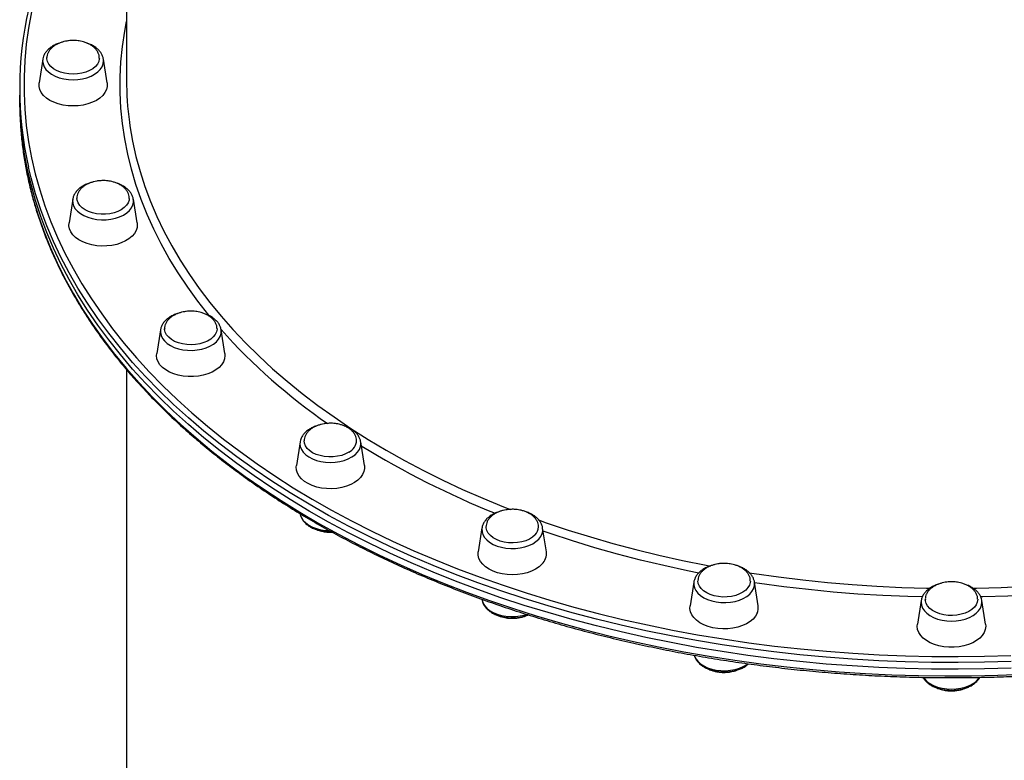
# Model space of a CAD drawing. Units: millimetres. Extents: x -9009 to 9819, y -7197 to 8972.
# Drawn here: x -60 to 401, y -2662 to -2315 of the extents above; entities that cross this region are included whole.
import ezdxf

# ---------------------------------------------------------------- set-up
doc = ezdxf.new("R2010")
doc.units = ezdxf.units.MM
doc.layers.add('GIOCO 2018', color=7, linetype='Continuous')

msp = doc.modelspace()

# ---------------------------------------------------------------- linework, layer by layer
at = {"layer": 'GIOCO 2018'}
for p, q in [((-9.5614, -2164.2754), (-9.561, -2343.6272)), ((-48.7451, -2333.9283), (-50.4859, -2345.0397)), ((-18.6341, -2345.0397), (-20.375, -2333.9282)), ((-59.561, -2347.5642), (-59.561, -2350.7136)), ((-59.561, -2350.7136), (-59.561, -2353.8631)), ((-34.7412, -2399.506), (-36.4819, -2410.6175)), ((-4.6302, -2410.6174), (-6.371, -2399.506)), ((6.3174, -2460.6148), (4.5766, -2471.7263)), ((34.6875, -2460.6148), (34.6426, -2460.365)), ((36.4284, -2471.7262), (34.6875, -2460.6148)), ((-9.5608, -2479.2234), (-9.56, -2855.4178)), ((71.6324, -2513.0902), (69.8916, -2524.2016)), ((71.6635, -2512.911), (71.6324, -2513.0902)), ((100.0026, -2513.0901), (99.9838, -2512.9776)), ((101.7434, -2524.2015), (100.0026, -2513.0901)), ((85.8176, -2555.3885), (86.7227, -2555.3362)), ((156.7528, -2553.356), (155.012, -2564.4674)), ((186.8638, -2564.4673), (185.123, -2553.3559)), ((255.8777, -2578.6682), (254.137, -2589.7796)), ((285.9887, -2589.7795), (284.2479, -2578.6681)), ((284.2704, -2578.8266), (284.2479, -2578.6681)), ((156.7185, -2586.703), (156.7532, -2586.9246)), ((362.252, -2587.3018), (360.5113, -2598.4132)), ((392.363, -2598.4132), (390.6222, -2587.3017))]:
    msp.add_line(p, q, dxfattribs=at)
at = {"layer": 'GIOCO 2018', "flags": 128}
for points in [[(-54.0139, -2311.8517), (-55.414, -2319.409), (-56.4652, -2326.9878), (-57.1664, -2334.582), (-57.5172, -2342.1853), (-57.5172, -2349.7918), (-57.1665, -2357.3952), (-56.4653, -2364.9893), (-55.4142, -2372.5681), (-54.0141, -2380.1254), (-52.2661, -2387.6552), (-50.1715, -2395.1512), (-47.7322, -2402.6075), (-44.95, -2410.0181), (-41.8272, -2417.3769), (-38.3664, -2424.678), (-34.5703, -2431.9155), (-30.442, -2439.0835), (-25.9848, -2446.1763), (-21.2024, -2453.1882), (-16.0986, -2460.1133), (-10.6775, -2466.9463), (-4.9435, -2473.6815), (1.0987, -2480.3134), (7.4443, -2486.8368), (14.0881, -2493.2464), (21.0248, -2499.5369), (28.2488, -2505.7034), (35.7542, -2511.7407), (43.5349, -2517.6441), (51.5847, -2523.4087), (59.8971, -2529.03), (68.4653, -2534.5033), (77.2825, -2539.8242), (86.3414, -2544.9884), (95.6348, -2549.9919), (105.1552, -2554.8304), (114.8948, -2559.5001), (124.8459, -2563.9973), (135.0003, -2568.3182), (145.3498, -2572.4595), (155.8861, -2576.4177), (166.6006, -2580.1897), (177.4848, -2583.7724), (188.5298, -2587.1628), (199.7266, -2590.3584), (211.0663, -2593.3564), (222.5396, -2596.1546), (234.1374, -2598.7505), (245.8501, -2601.1421), (257.6684, -2603.3275), (269.5827, -2605.3049), (281.5833, -2607.0727), (293.6607, -2608.6295), (305.8049, -2609.974), (318.0062, -2611.1051), (330.2548, -2612.022), (342.5406, -2612.7238), (354.8539, -2613.21), (367.1846, -2613.4803), (379.5228, -2613.5344), (391.8585, -2613.3722), (404.1818, -2612.9939)], [(29.3498, -2454.2689), (28.9128, -2453.7348), (23.8163, -2447.2463), (19.0385, -2440.6663), (14.5837, -2434.0007), (10.4559, -2427.2555), (6.6588, -2420.437), (3.196, -2413.5511), (0.0704, -2406.6042), (-2.715, -2399.6025), (-5.1578, -2392.5524), (-7.2557, -2385.4601), (-9.0069, -2378.3322), (-10.4097, -2371.1751), (-11.4629, -2363.9952), (-12.1656, -2356.7991), (-12.5171, -2349.5932), (-12.5171, -2342.384), (-12.1655, -2335.178), (-11.4628, -2327.9819), (-10.4096, -2320.802), (-9.5611, -2316.2637)], [(-48.7451, -2333.9283), (-48.8111, -2334.7728), (-48.6357, -2336.1472), (-48.1137, -2337.4877), (-47.2579, -2338.7614), (-46.0894, -2339.9368), (-44.6371, -2340.9851), (-42.9367, -2341.8805), (-41.0299, -2342.6008), (-38.9639, -2343.1284), (-36.7894, -2343.4502), (-34.5601, -2343.5584), (-32.3307, -2343.4502), (-30.1563, -2343.1284), (-28.0902, -2342.6008), (-26.1835, -2341.8805), (-24.483, -2340.9851), (-23.0307, -2339.9368), (-21.8623, -2338.7614), (-21.0065, -2337.4877), (-20.4844, -2336.1472), (-20.309, -2334.7728), (-20.375, -2333.9282)], [(-34.5601, -2340.9518), (-36.633, -2340.843), (-38.6464, -2340.5198), (-40.5421, -2339.9915), (-42.2658, -2339.2733), (-43.7678, -2338.3859), (-45.0049, -2337.3547), (-45.9416, -2336.2095), (-46.5508, -2334.9831), (-46.815, -2333.7109), (-46.8232, -2333.2272)], [(-22.2941, -2333.4016), (-22.3051, -2333.7109), (-22.5694, -2334.9831), (-23.1786, -2336.2095), (-24.1152, -2337.3547), (-25.3523, -2338.3859), (-26.8543, -2339.2733), (-28.578, -2339.9915), (-30.4738, -2340.5198), (-32.4871, -2340.843), (-34.5601, -2340.9518)], [(-34.5601, -2355.8516), (-36.9447, -2355.7415), (-39.2762, -2355.4134), (-41.5022, -2354.8748), (-43.5732, -2354.1377), (-45.4428, -2353.2185), (-47.0694, -2352.1379), (-48.4165, -2350.9198), (-49.454, -2349.5916), (-50.1589, -2348.1828), (-50.5153, -2346.7251), (-50.5153, -2345.2508), (-50.4859, -2345.0397)], [(-18.6341, -2345.0397), (-18.6048, -2345.2508), (-18.6048, -2346.7251), (-18.9612, -2348.1828), (-19.6661, -2349.5916), (-20.7036, -2350.9198), (-22.0508, -2352.1379), (-23.6773, -2353.2185), (-25.5469, -2354.1377), (-27.6179, -2354.8748), (-29.844, -2355.4134), (-32.1754, -2355.7415), (-34.5601, -2355.8516)], [(404.3096, -2618.9486), (391.9296, -2619.3286), (379.537, -2619.4915), (367.142, -2619.4372), (354.7544, -2619.1657), (342.3844, -2618.6772), (330.0419, -2617.9721), (317.7369, -2617.0511), (305.4794, -2615.9147), (293.2792, -2614.564), (281.1462, -2613.0001), (269.0903, -2611.2241), (257.1211, -2609.2376), (245.2483, -2607.0421), (233.4816, -2604.6395), (221.8304, -2602.0316), (210.3042, -2599.2206), (198.9123, -2596.2087), (187.6639, -2592.9985), (176.568, -2589.5924), (165.6337, -2585.9932), (154.8697, -2582.2038), (144.2849, -2578.2274), (133.8876, -2574.067), (123.6865, -2569.7261), (113.6896, -2565.2083), (103.9051, -2560.517), (94.3408, -2555.6562), (85.0046, -2550.6297), (75.9039, -2545.4417), (67.0461, -2540.0962), (58.4384, -2534.5977), (50.0877, -2528.9506), (42.0008, -2523.1594), (34.1842, -2517.2288), (26.6442, -2511.1636), (19.387, -2504.9688), (12.4183, -2498.6492), (5.7438, -2492.2101), (-0.631, -2485.6567), (-6.7011, -2478.9941), (-12.4614, -2472.2279), (-17.9075, -2465.3635), (-23.0348, -2458.4064), (-27.8393, -2451.3622), (-32.317, -2444.2368), (-36.4643, -2437.0357), (-40.2779, -2429.7648), (-43.7547, -2422.4301), (-46.8919, -2415.0374), (-49.6869, -2407.5927), (-52.1375, -2400.102), (-54.2416, -2392.5714), (-55.9977, -2385.007), (-57.4043, -2377.4148), (-58.4602, -2369.8011), (-59.1647, -2362.1719), (-59.517, -2354.5335), (-59.561, -2350.7136)], [(404.3096, -2618.9486), (391.9296, -2619.3286), (379.537, -2619.4915), (367.142, -2619.4372), (354.7544, -2619.1657), (342.3844, -2618.6772), (330.0419, -2617.9721), (317.7369, -2617.0511), (305.4794, -2615.9147), (293.2792, -2614.564), (281.1462, -2613.0001), (269.0903, -2611.2241), (257.1211, -2609.2376), (245.2483, -2607.0421), (233.4816, -2604.6395), (221.8304, -2602.0316), (210.3042, -2599.2206), (198.9123, -2596.2087), (187.6639, -2592.9985), (176.568, -2589.5924), (165.6337, -2585.9932), (154.8697, -2582.2038), (144.2849, -2578.2274), (133.8876, -2574.067), (123.6865, -2569.7261), (113.6896, -2565.2083), (103.9051, -2560.517), (94.3408, -2555.6562), (85.0046, -2550.6297), (75.9039, -2545.4417), (67.0461, -2540.0962), (58.4384, -2534.5977), (50.0877, -2528.9506), (42.0008, -2523.1594), (34.1842, -2517.2288), (26.6442, -2511.1636), (19.387, -2504.9688), (12.4183, -2498.6492), (5.7438, -2492.2101), (-0.631, -2485.6567), (-6.7011, -2478.9941), (-12.4614, -2472.2279), (-17.9075, -2465.3635), (-23.0348, -2458.4064), (-27.8393, -2451.3622), (-32.317, -2444.2368), (-36.4643, -2437.0357), (-40.2779, -2429.7648), (-43.7547, -2422.4301), (-46.8919, -2415.0374), (-49.6869, -2407.5927), (-52.1375, -2400.102), (-54.2416, -2392.5714), (-55.9977, -2385.007), (-57.4043, -2377.4148), (-58.4602, -2369.8011), (-59.1647, -2362.1719), (-59.517, -2354.5335), (-59.561, -2350.7136)], [(-59.561, -2353.8623), (-59.3848, -2361.503), (-58.8564, -2369.1375), (-57.9762, -2376.7598), (-56.7448, -2384.3635), (-55.1633, -2391.9425), (-53.233, -2399.4908), (-50.9553, -2407.0022), (-48.3323, -2414.4706), (-45.3659, -2421.8901), (-42.0586, -2429.2545), (-38.413, -2436.5581), (-34.4322, -2443.7948), (-30.1192, -2450.9588), (-25.4777, -2458.0443), (-20.5113, -2465.0456), (-15.224, -2471.9571), (-9.6202, -2478.7731), (-3.7044, -2485.4882), (2.5187, -2492.0968), (9.044, -2498.5938), (15.8662, -2504.9737), (22.9799, -2511.2316), (30.3793, -2517.3622), (38.0583, -2523.3607), (46.0109, -2529.2222), (54.2305, -2534.9419), (62.7106, -2540.5153), (71.4442, -2545.9378), (80.4243, -2551.2051), (89.6437, -2556.3129), (99.0949, -2561.257), (108.7703, -2566.0336), (118.662, -2570.6386), (128.762, -2575.0684), (139.0623, -2579.3194), (149.5544, -2583.3883), (160.2299, -2587.2716), (171.0801, -2590.9662), (182.0963, -2594.4692), (193.2696, -2597.7777), (204.5909, -2600.8891), (216.0511, -2603.8008), (227.641, -2606.5106), (239.3511, -2609.0161), (251.1721, -2611.3154), (263.0942, -2613.4066), (275.108, -2615.288), (287.2037, -2616.9581), (299.3715, -2618.4156), (311.6016, -2619.6592), (323.8841, -2620.688), (336.2091, -2621.5012), (348.5666, -2622.098), (360.9466, -2622.4781), (373.3392, -2622.641), (385.7343, -2622.5867), (398.1218, -2622.3152), (410.4918, -2621.8267)], [(-8.2319, -2363.3576), (-7.9772, -2365.1617), (-6.7468, -2372.3095), (-5.1667, -2379.4312), (-3.2385, -2386.5202), (-0.9638, -2393.5701), (1.6552, -2400.5744), (4.6162, -2407.5267), (7.9165, -2414.4207), (11.553, -2421.2502), (15.5224, -2428.0088), (19.8212, -2434.6904), (24.4453, -2441.2889), (29.3906, -2447.7983), (34.6526, -2454.2127), (40.2264, -2460.5261), (46.107, -2466.7329), (52.289, -2472.8274), (58.7668, -2478.804), (65.5344, -2484.6572), (72.5857, -2490.3818), (79.9142, -2495.9725), (87.5133, -2501.4241), (95.376, -2506.7318), (103.4952, -2511.8906), (111.8634, -2516.896), (120.473, -2521.7432), (129.3162, -2526.4279), (138.3849, -2530.9458), (147.6707, -2535.2928), (157.1653, -2539.4649), (166.86, -2543.4584), (170.0451, -2544.7143)], [(404.3096, -2615.7991), (391.9296, -2616.1791), (379.537, -2616.342), (367.142, -2616.2877), (354.7544, -2616.0162), (342.3844, -2615.5277), (330.0419, -2614.8227), (317.7369, -2613.9016), (305.4794, -2612.7652), (293.2792, -2611.4145), (281.1462, -2609.8506), (269.0903, -2608.0746), (257.1211, -2606.0881), (245.2483, -2603.8927), (233.4816, -2601.49), (221.8304, -2598.8821), (210.3042, -2596.0711), (198.9123, -2593.0593), (187.6638, -2589.849), (176.568, -2586.4429), (165.6337, -2582.8437), (154.8697, -2579.0543), (144.2849, -2575.0779), (133.8876, -2570.9175), (123.6865, -2566.5767), (113.6896, -2562.0588), (103.9051, -2557.3675), (94.3408, -2552.5067), (85.0046, -2547.4802), (75.9039, -2542.2922), (67.0461, -2536.9467), (58.4384, -2531.4482), (50.0877, -2525.8011), (42.0008, -2520.0099), (34.1842, -2514.0793), (26.6442, -2508.0141), (19.387, -2501.8193), (12.4183, -2495.4997), (5.7438, -2489.0606), (-0.631, -2482.5072), (-6.7011, -2475.8446), (-12.4615, -2469.0784), (-17.9075, -2462.214), (-23.0348, -2455.2569), (-27.8393, -2448.2128), (-32.317, -2441.0873), (-36.4643, -2433.8862), (-40.2779, -2426.6153), (-43.7547, -2419.2806), (-46.8919, -2411.8879), (-49.6869, -2404.4432), (-52.1375, -2396.9525), (-54.2417, -2389.4219), (-55.4274, -2384.4882)], [(-34.7412, -2399.506), (-34.7876, -2399.8908), (-34.7291, -2401.2689), (-34.3216, -2402.6245), (-33.5751, -2403.924), (-32.5081, -2405.1355), (-31.1467, -2406.2293), (-29.5246, -2407.1782), (-27.6816, -2407.9591), (-25.6632, -2408.5526), (-23.5191, -2408.9441), (-21.3019, -2409.1241), (-19.0665, -2409.088), (-16.8676, -2408.8368), (-14.7597, -2408.3766), (-12.7944, -2407.7188), (-11.0203, -2406.8795), (-9.4809, -2405.8795), (-8.2143, -2404.7434), (-7.2515, -2403.499), (-6.6164, -2402.1772), (-6.3245, -2400.8104), (-6.371, -2399.506)], [(-17.3814, -2406.2719), (-19.4294, -2406.4976), (-21.5098, -2406.5066), (-23.5628, -2406.2988), (-25.5293, -2405.8801), (-27.3527, -2405.2626), (-28.9805, -2404.4639), (-30.3661, -2403.5071), (-31.4694, -2402.4198), (-32.2587, -2401.2331), (-32.7114, -2399.9813), (-32.8201, -2399.1041)], [(-8.2939, -2399.1569), (-8.3787, -2399.8752), (-8.8026, -2401.1308), (-9.5647, -2402.3242), (-10.6429, -2403.4211), (-12.0063, -2404.3899), (-13.6157, -2405.2026), (-15.4248, -2405.836), (-17.3814, -2406.2719)], [(-16.415, -2421.0933), (-18.7647, -2421.3674), (-21.1543, -2421.4225), (-23.5307, -2421.2574), (-25.8405, -2420.8759), (-28.0324, -2420.2863), (-30.0572, -2419.502), (-31.8698, -2418.5404), (-33.4296, -2417.423), (-34.7019, -2416.1747), (-35.6582, -2414.8235), (-36.2771, -2413.3995), (-36.5449, -2411.9345), (-36.4819, -2410.6175)], [(-4.6302, -2410.6174), (-4.5672, -2411.1969), (-4.6567, -2412.6701), (-5.1012, -2414.1186), (-5.8911, -2415.5101), (-7.0085, -2416.8135), (-8.4285, -2417.9997), (-10.1195, -2419.0421), (-12.0436, -2419.9175), (-14.1578, -2420.6064), (-16.415, -2421.0933)], [(26.6354, -2466.6252), (24.752, -2467.17), (22.7463, -2467.5107), (20.676, -2467.6375), (18.6008, -2467.5469), (16.5802, -2467.2413), (14.6725, -2466.7296), (12.9325, -2466.0265), (11.4103, -2465.1522), (10.1496, -2464.132), (9.1868, -2462.995), (8.5495, -2461.7741), (8.2561, -2460.5044), (8.239, -2460.2313)], [(32.7682, -2460.0239), (32.7635, -2460.2905), (32.5285, -2461.5649), (31.9475, -2462.7964), (31.0373, -2463.9497), (29.8239, -2464.9916), (28.3425, -2465.8921), (26.6354, -2466.6252)], [(6.3174, -2460.6148), (6.2709, -2461.9192), (6.5628, -2463.286), (7.1979, -2464.6078), (8.1606, -2465.8521), (9.4273, -2466.9883), (10.9666, -2467.9883), (12.7407, -2468.8275), (14.706, -2469.4854), (16.814, -2469.9455), (19.0128, -2470.1968), (21.2483, -2470.2329), (23.4654, -2470.0529), (25.6096, -2469.6614), (27.628, -2469.0679), (29.4709, -2468.287), (31.0931, -2467.338), (32.4544, -2466.2443), (33.5215, -2465.0328), (34.2679, -2463.7332), (34.6755, -2462.3777), (34.734, -2460.9996), (34.6875, -2460.6148)], [(6.3371, -2460.4973), (6.3294, -2460.541), (6.3174, -2460.6148)], [(28.5025, -2481.2167), (26.3479, -2481.8563), (24.0628, -2482.2909), (21.6981, -2482.5106), (19.3068, -2482.5106), (16.9421, -2482.2909), (14.657, -2481.8563), (12.5025, -2481.2167), (10.5266, -2480.3862), (8.7736, -2479.3835), (7.2826, -2478.2309), (6.087, -2476.9542), (5.2133, -2475.5818), (4.6812, -2474.1446), (4.5025, -2472.6745), (4.5766, -2471.7263)], [(36.4284, -2471.7262), (36.5025, -2472.6745), (36.3238, -2474.1446), (35.7916, -2475.5818), (34.918, -2476.9542), (33.7223, -2478.2309), (32.2313, -2479.3835), (30.4783, -2480.3862), (28.5025, -2481.2167)], [(71.6324, -2513.0902), (71.5664, -2513.9347), (71.7418, -2515.3091), (72.2639, -2516.6496), (73.1197, -2517.9233), (74.2881, -2519.0987), (75.7404, -2520.147), (77.4409, -2521.0424), (79.3476, -2521.7627), (81.4136, -2522.2902), (83.5881, -2522.6121), (85.8175, -2522.7202), (88.0468, -2522.6121), (90.2213, -2522.2902), (92.2873, -2521.7627), (94.194, -2521.0424), (95.8945, -2520.147), (97.3468, -2519.0987), (98.5153, -2517.9233), (99.3711, -2516.6496), (99.8931, -2515.3091), (100.0686, -2513.9347), (100.0026, -2513.0901)], [(94.4908, -2517.8989), (92.9003, -2518.7256), (91.1059, -2519.3747), (89.1595, -2519.8276), (87.1169, -2520.0711), (85.0369, -2520.0983), (82.9793, -2519.9084), (81.0035, -2519.5069), (79.1661, -2518.9053), (77.52, -2518.121), (76.1127, -2517.1764), (74.9845, -2516.0988), (74.168, -2514.9191), (73.6866, -2513.6714), (73.5516, -2512.589)], [(97.1312, -2532.1245), (95.3186, -2533.0861), (93.2938, -2533.8705), (91.1019, -2534.46), (88.7921, -2534.8415), (86.4157, -2535.0066), (84.026, -2534.9515), (81.6764, -2534.6774), (79.4192, -2534.1905), (77.305, -2533.5016), (75.3809, -2532.6262), (73.6899, -2531.5838), (72.2699, -2530.3976), (71.1525, -2529.0942), (70.3627, -2527.7027), (69.9181, -2526.2542), (69.8287, -2524.781), (69.8916, -2524.2016)], [(101.7434, -2524.2015), (101.8063, -2525.5186), (101.5386, -2526.9836), (100.9196, -2528.4076), (99.9633, -2529.7588), (98.691, -2531.0071), (97.1312, -2532.1245)], [(71.6552, -2546.793), (71.7419, -2547.1886), (72.2639, -2548.5291), (73.1197, -2549.8028), (74.2882, -2550.9782), (75.7405, -2552.0265), (77.4409, -2552.9219), (79.3477, -2553.6422), (81.4137, -2554.1698), (83.5882, -2554.4916), (85.2067, -2554.5917)], [(183.1278, -2549.5965), (186.814, -2550.8947), (197.0551, -2554.3309), (207.4599, -2557.5748), (218.0189, -2560.6235), (228.7225, -2563.4742), (239.5608, -2566.1243), (250.524, -2568.5714), (261.6021, -2570.8133), (263.6806, -2571.2086)], [(156.7528, -2553.356), (156.7063, -2553.7407), (156.7649, -2555.1189), (157.1724, -2556.4744), (157.9188, -2557.7739), (158.9859, -2558.9855), (160.3472, -2560.0792), (161.9694, -2561.0282), (163.8123, -2561.809), (165.8307, -2562.4025), (167.9749, -2562.7941), (170.192, -2562.974), (172.4275, -2562.9379), (174.6263, -2562.6867), (176.7343, -2562.2265), (178.6995, -2561.5687), (180.4737, -2560.7294), (182.013, -2559.7294), (183.2797, -2558.5933), (184.2424, -2557.349), (184.8775, -2556.0271), (185.1694, -2554.6603), (185.123, -2553.3559)], [(181.5605, -2556.5986), (180.3712, -2557.6509), (178.9106, -2558.5642), (177.2206, -2559.3122), (175.3498, -2559.8734), (173.3521, -2560.2315), (171.285, -2560.3764), (169.2078, -2560.3039), (167.1805, -2560.0159), (165.2612, -2559.5209), (163.5053, -2558.8331), (161.9631, -2557.9722), (160.6792, -2556.963), (159.6904, -2555.8346), (159.0251, -2554.6193), (158.7026, -2553.3523), (158.6756, -2552.6308)], [(258.1744, -2574.4482), (252.8989, -2573.3847), (241.8673, -2570.9927), (230.9573, -2568.3974), (220.1787, -2565.601), (209.5414, -2562.6062), (199.0549, -2559.4157), (188.7287, -2556.0322), (185.3609, -2554.8749)], [(184.7943, -2570.3475), (183.4472, -2571.5655), (181.8206, -2572.6462), (179.951, -2573.5654), (177.88, -2574.3025), (175.6539, -2574.8411), (173.3225, -2575.1691), (170.9379, -2575.2793), (168.5532, -2575.1691), (166.2218, -2574.8411), (163.9957, -2574.3025), (161.9247, -2573.5654), (160.0551, -2572.6462), (158.4286, -2571.5655), (157.0815, -2570.3475), (156.0439, -2569.0192), (155.339, -2567.6105), (154.9826, -2566.1527), (154.9826, -2564.6785), (155.012, -2564.4674)], [(281.812, -2574.3269), (284.0624, -2574.6732), (295.4241, -2576.2878), (306.8598, -2577.6901), (318.3589, -2578.8789), (329.911, -2579.8529), (341.5056, -2580.6115), (353.1321, -2581.1538), (364.7798, -2581.4794), (366.4866, -2581.5089)], [(386.3303, -2581.5098), (388.0966, -2581.4794), (399.7443, -2581.1538), (411.3708, -2580.6115), (422.9654, -2579.8529), (434.5175, -2578.8789), (446.0167, -2577.6901), (457.4523, -2576.2878), (468.8141, -2574.6732), (471.1565, -2574.3125)], [(255.8777, -2578.6682), (255.8313, -2579.9725), (256.1232, -2581.3393), (256.7583, -2582.6612), (257.721, -2583.9055), (258.9876, -2585.0416), (260.527, -2586.0416), (262.3011, -2586.8809), (264.2664, -2587.5387), (266.3743, -2587.9989), (268.5732, -2588.2501), (270.8086, -2588.2862), (273.0258, -2588.1063), (275.1699, -2587.7147), (277.1883, -2587.1212), (279.0313, -2586.3404), (280.6534, -2585.3914), (282.0148, -2584.2977), (283.0818, -2583.0861), (283.8283, -2581.7866), (284.2358, -2580.4311), (284.2944, -2579.0529), (284.2704, -2578.8266)], [(281.9109, -2580.087), (281.2039, -2581.2933), (280.1765, -2582.4085), (278.858, -2583.4007), (277.2866, -2584.2412), (275.5074, -2584.9059), (273.5715, -2585.3757), (271.5347, -2585.637), (269.4555, -2585.6824), (267.3938, -2585.5105), (265.4089, -2585.1262), (263.5579, -2584.5407), (261.894, -2583.7708), (260.4651, -2582.8386), (259.3124, -2581.7709), (258.4689, -2580.5985), (257.9589, -2579.3551), (257.7968, -2578.1302)], [(282.3262, -2578.2858), (282.277, -2578.8245), (281.9109, -2580.087)], [(362.798, -2585.652), (355.9822, -2585.4677), (344.3148, -2584.9804), (332.6765, -2584.2772), (321.0777, -2583.3586), (309.529, -2582.2255), (298.0407, -2580.8788), (286.6233, -2579.32), (284.296, -2578.9748)], [(468.5784, -2578.9751), (460.5539, -2580.1259), (449.0998, -2581.5788), (437.58, -2582.8188), (426.0049, -2583.8447), (414.385, -2584.6558), (402.7309, -2585.2511), (391.0529, -2585.6302), (390.0741, -2585.6521)], [(156.7532, -2586.9246), (156.7653, -2586.9983), (157.1728, -2588.3539), (157.9193, -2589.6534), (158.9863, -2590.8649), (160.3477, -2591.9587), (161.9698, -2592.9076), (163.8127, -2593.6885), (165.8311, -2594.282), (167.9753, -2594.6735), (170.1924, -2594.8535), (172.4279, -2594.8174), (174.6267, -2594.5662), (176.7347, -2594.106), (177.6583, -2593.8274)], [(362.252, -2587.3018), (362.186, -2588.1464), (362.3615, -2589.5207), (362.8835, -2590.8612), (363.7393, -2592.1349), (364.9077, -2593.3104), (366.3601, -2594.3587), (368.0605, -2595.254), (369.9672, -2595.9743), (372.0333, -2596.5019), (374.2077, -2596.8237), (376.4371, -2596.9319), (378.6665, -2596.8237), (380.8409, -2596.5019), (382.907, -2595.9743), (384.8137, -2595.254), (386.5142, -2594.3587), (387.9665, -2593.3104), (389.1349, -2592.1349), (389.9907, -2590.8612), (390.5128, -2589.5207), (390.6882, -2588.1464), (390.6222, -2587.3017)], [(388.7031, -2586.7635), (388.5267, -2588.0415), (388.0025, -2589.2827), (387.1455, -2590.4514), (385.9805, -2591.514), (384.5409, -2592.4399), (382.8683, -2593.2026), (381.0106, -2593.78), (379.0213, -2594.1556), (376.9577, -2594.3185), (374.8791, -2594.264), (372.8453, -2593.9938), (370.9149, -2593.5156), (369.1433, -2592.8432), (367.5816, -2591.9958), (366.2746, -2590.9979), (365.26, -2589.8782), (364.5669, -2588.6689), (364.2153, -2587.4048), (364.1756, -2586.9678)], [(285.5177, -2593.2807), (284.7278, -2594.6722), (283.6104, -2595.9756), (282.1904, -2597.1618), (280.4994, -2598.2042), (278.5753, -2599.0797), (276.4611, -2599.7685), (274.2039, -2600.2554), (271.8542, -2600.5295), (269.4646, -2600.5846), (267.0882, -2600.4196), (264.7784, -2600.038), (262.5865, -2599.4485), (260.5617, -2598.6641), (258.7491, -2597.7025), (257.1893, -2596.5851), (255.917, -2595.3368), (254.9607, -2593.9856), (254.3418, -2592.5616), (254.074, -2591.0966), (254.137, -2589.7796)], [(392.363, -2598.4132), (392.4372, -2599.3615), (392.2584, -2600.8316), (391.7263, -2602.2688), (390.8526, -2603.6412), (389.657, -2604.9179), (388.166, -2606.0705), (386.413, -2607.0732), (384.4371, -2607.9037), (382.2826, -2608.5433), (379.9975, -2608.9778), (377.6328, -2609.1976), (375.2414, -2609.1976), (372.8768, -2608.9778), (370.5917, -2608.5433), (368.4371, -2607.9037), (366.4613, -2607.0732), (364.7083, -2606.0705), (363.2173, -2604.9179), (362.0216, -2603.6412), (361.148, -2602.2688), (360.6159, -2600.8316), (360.4372, -2599.3615), (360.5113, -2598.4132)], [(256.0449, -2612.9722), (256.1239, -2613.2187), (256.759, -2614.5406), (257.7218, -2615.7849), (258.9884, -2616.921), (260.5277, -2617.921), (262.3019, -2618.7603), (264.2671, -2619.4181), (266.3751, -2619.8783), (268.5739, -2620.1295), (270.8094, -2620.1656), (273.0265, -2619.9857), (275.1707, -2619.5941), (277.1891, -2619.0006), (279.0321, -2618.2197), (280.6542, -2617.2708), (281.1329, -2616.9255)], [(363.2161, -2623.3035), (363.7404, -2624.0142), (364.9088, -2625.1896), (366.3611, -2626.2379), (368.0616, -2627.1332), (369.9683, -2627.8536), (372.0343, -2628.3811), (374.2088, -2628.703), (376.4382, -2628.8111), (378.6675, -2628.703), (380.842, -2628.3811), (382.908, -2627.8536), (384.8148, -2627.1332), (386.5152, -2626.2379), (387.9676, -2625.1896), (389.136, -2624.0142), (389.6515, -2623.3169)]]:
    msp.add_lwpolyline(points, dxfattribs=at)
at = {"layer": 'GIOCO 2018'}
for centre, radius, start, end in [((107.7778, -2347.5627), 167.3303, 167.113588, 192.748637), ((137.9104, -2343.6026), 147.4715, 180.009556, 187.698363), ((244.886, -2272.4393), 282.073, 221.819776, 235.35259), ((91.5418, -2512.0564), 6.5445, 296.783249, 357.36961), ((315.8257, -2165.0378), 410.916, 238.362734, 248.164007), ((177.7598, -2552.6976), 5.4464, 314.254361, 358.256192), ((179.9615, -2565.3423), 6.9575, 313.996417, 7.224743), ((279.8198, -2590.7318), 6.242, 335.898769, 8.774999)]:
    msp.add_arc(centre, radius, start, end, dxfattribs=at)
for points, knots in [([(-40.9739, -2326.428), (-41.3231, -2326.5389), (-42.3199, -2326.8553), (-43.7963, -2327.5883), (-45.3657, -2328.6008), (-46.6903, -2329.7915), (-47.7217, -2331.1252), (-48.4283, -2332.4836), (-48.6204, -2333.4156), (-48.7065, -2333.8332)], [0, 0, 0, 0, 0.08537039, 0.243695634, 0.402887132, 0.562291211, 0.720251571, 0.874627801, 1, 1, 1, 1]), ([(-34.5601, -2325.1986), (-35.2654, -2325.2208), (-36.2553, -2325.2519), (-37.6886, -2325.4583), (-38.8882, -2325.7046), (-40.2642, -2326.1139), (-41.6271, -2326.6648), (-42.9357, -2327.3691), (-44.13, -2328.2204), (-45.1576, -2329.207), (-45.9809, -2330.3112), (-46.5361, -2331.5108), (-46.8117, -2332.4901), (-46.7933, -2333.0585), (-46.7887, -2333.2002)], [0, 0, 0, 0, 0.11525211, 0.1617409, 0.2388955, 0.31908967, 0.40494522, 0.49426967, 0.58605935, 0.67957125, 0.77438361, 0.87036877, 0.96767734, 1, 1, 1, 1]), ([(-22.3326, -2333.4062), (-22.3258, -2333.1715), (-22.306, -2332.4918), (-22.6266, -2331.3674), (-23.256, -2330.1175), (-24.1695, -2328.978), (-25.2919, -2327.9759), (-26.6233, -2327.1036), (-28.1083, -2326.3884), (-29.6174, -2325.867), (-31.0016, -2325.534), (-32.3, -2325.3249), (-33.4581, -2325.2158), (-34.2365, -2325.2037), (-34.5601, -2325.1986)], [0, 0, 0, 0, 0.0526828, 0.15255009, 0.25547213, 0.35046086, 0.44646416, 0.54325025, 0.63992273, 0.73367022, 0.81230286, 0.87460937, 0.94787246, 1, 1, 1, 1]), ([(-20.4033, -2333.9942), (-20.4402, -2333.7128), (-20.5402, -2332.9518), (-21.0437, -2331.7655), (-21.8591, -2330.4682), (-22.964, -2329.2732), (-24.3239, -2328.1928), (-25.9345, -2327.2749), (-27.2126, -2326.6853), (-27.9793, -2326.4656), (-28.094, -2326.4328)], [0, 0, 0, 0, 0.08268205, 0.22357692, 0.36664187, 0.51353138, 0.6643468, 0.8179196, 0.97275352, 1, 1, 1, 1]), ([(-59.561, -2353.8623), (-59.5521, -2355.1438), (-59.5264, -2358.8459), (-59.2416, -2364.9669), (-58.6042, -2372.2183), (-57.6474, -2379.4564), (-56.3772, -2386.6759), (-54.7931, -2393.8716), (-52.8965, -2401.0386), (-50.6886, -2408.1715), (-48.171, -2415.2654), (-45.3454, -2422.315), (-42.2137, -2429.3153), (-38.7782, -2436.2611), (-35.0411, -2443.1474), (-31.0053, -2449.9691), (-26.6736, -2456.7212), (-22.0491, -2463.3987), (-17.1352, -2469.9968), (-11.9354, -2476.5104), (-6.4535, -2482.9349), (-0.6936, -2489.2655), (5.3401, -2495.4976), (11.6432, -2501.6266), (18.211, -2507.648), (25.0388, -2513.5573), (32.1215, -2519.3505), (39.4538, -2525.0231), (47.0305, -2530.5711), (54.846, -2535.9905), (62.8945, -2541.2774), (71.1702, -2546.428), (79.6671, -2551.4385), (88.3788, -2556.3053), (97.2991, -2561.0251), (106.4215, -2565.5943), (115.7393, -2570.0097), (125.2457, -2574.2682), (134.934, -2578.3667), (144.7969, -2582.3023), (154.8274, -2586.0722), (165.0183, -2589.6736), (175.362, -2593.1041), (185.8511, -2596.3611), (196.4781, -2599.4423), (207.2352, -2602.3456), (218.1147, -2605.0689), (229.1086, -2607.6101), (240.2091, -2609.9676), (251.408, -2612.1396), (262.6974, -2614.1246), (274.0689, -2615.9211), (285.5145, -2617.528), (297.0258, -2618.9439), (308.5945, -2620.168), (320.2123, -2621.1993), (331.8707, -2622.0371), (343.5613, -2622.6808), (355.2757, -2623.13), (367.0053, -2623.3843), (378.7418, -2623.4436), (390.4766, -2623.3078), (402.2013, -2622.9769), (413.9073, -2622.4513), (425.5863, -2621.7313), (437.2297, -2620.8175), (448.8292, -2619.7104), (460.3763, -2618.4109), (471.8628, -2616.9199), (483.2802, -2615.2385), (494.6205, -2613.3679), (505.8752, -2611.3093), (517.0365, -2609.0643), (528.096, -2606.6345), (539.0459, -2604.0216), (549.8783, -2601.2274), (560.5853, -2598.254), (571.1591, -2595.1035), (581.5921, -2591.7782), (591.8767, -2588.2803), (602.0056, -2584.6124), (611.9713, -2580.7771), (621.7667, -2576.7772), (631.3846, -2572.6155), (640.8181, -2568.2949), (650.0603, -2563.8186), (659.1046, -2559.1896), (667.9442, -2554.4115), (676.5729, -2549.4875), (684.9843, -2544.4211), (693.1722, -2539.2161), (701.1308, -2533.876), (708.8541, -2528.4049), (716.3366, -2522.8065), (723.5727, -2517.0849), (730.5571, -2511.2444), (737.2847, -2505.2889), (743.7506, -2499.223), (749.9499, -2493.051), (755.8781, -2486.7773), (761.5309, -2480.4066), (766.9039, -2473.9436), (771.9933, -2467.393), (776.7954, -2460.7596), (781.3065, -2454.0484), (785.5234, -2447.2642), (789.4429, -2440.4122), (793.0623, -2433.4974), (796.379, -2426.525), (799.3901, -2419.5001), (802.0957, -2412.428), (804.4852, -2405.3133), (806.5466, -2398.3115), (807.6501, -2393.6669), (808.1841, -2391.419)], [0, 0, 0, 0, 0.00473401, 0.01367535, 0.022617, 0.03155916, 0.04050222, 0.04944655, 0.05839246, 0.06734022, 0.07629003, 0.08524206, 0.09419639, 0.10315307, 0.11211207, 0.12107334, 0.1300368, 0.1390023, 0.14796972, 0.15693888, 0.16590962, 0.17488177, 0.18385516, 0.19282962, 0.20180499, 0.21078112, 0.21975789, 0.22873516, 0.23771283, 0.24669078, 0.25566894, 0.26464723, 0.27362558, 0.28260392, 0.29158221, 0.30056039, 0.30953846, 0.31851637, 0.32749412, 0.33647168, 0.34544905, 0.35442622, 0.3634032, 0.37237997, 0.38135655, 0.39033293, 0.39930913, 0.40828515, 0.41726099, 0.42623668, 0.43521222, 0.44418763, 0.4531629, 0.46213807, 0.47111314, 0.48008812, 0.48906304, 0.49803789, 0.50701271, 0.5159875, 0.52496227, 0.53393705, 0.54291184, 0.55188666, 0.56086152, 0.56983643, 0.57881142, 0.58778649, 0.59676166, 0.60573694, 0.61471235, 0.62368791, 0.63266361, 0.64163949, 0.65061554, 0.65959177, 0.66856821, 0.67754486, 0.68652172, 0.6954988, 0.70447611, 0.71345365, 0.72243141, 0.7314094, 0.7403876, 0.74936601, 0.7583446, 0.76732337, 0.77630228, 0.78528129, 0.79426038, 0.80323948, 0.81221851, 0.82119742, 0.83017611, 0.83915449, 0.84813246, 0.8571099, 0.86608667, 0.87506263, 0.88403763, 0.8930115, 0.90198408, 0.91095517, 0.91992461, 0.92889222, 0.93785785, 0.94682134, 0.95578258, 0.96474148, 0.97369799, 0.98265211, 0.9916039, 1, 1, 1, 1]), ([(-20.5561, -2390.7764), (-21.2614, -2390.7985), (-22.2513, -2390.8296), (-23.6846, -2391.036), (-24.8842, -2391.2823), (-26.2602, -2391.6916), (-27.6231, -2392.2426), (-28.9318, -2392.9469), (-30.126, -2393.7981), (-31.154, -2394.7847), (-31.9757, -2395.8889), (-32.537, -2397.0884), (-32.8248, -2398.1835), (-32.794, -2398.8685), (-32.7824, -2399.1267)], [0, 0, 0, 0, 0.11227289, 0.15755996, 0.23272015, 0.31084134, 0.39447755, 0.48149301, 0.57090996, 0.66200462, 0.75436611, 0.8478701, 0.94266328, 1, 1, 1, 1]), ([(-8.3273, -2399.1886), (-8.3167, -2398.8855), (-8.2905, -2398.1373), (-8.6201, -2396.945), (-9.2527, -2395.6953), (-10.1653, -2394.5558), (-11.288, -2393.5536), (-12.6193, -2392.6814), (-14.1043, -2391.9661), (-15.6135, -2391.4447), (-16.9976, -2391.1118), (-18.296, -2390.9026), (-19.4541, -2390.7936), (-20.2325, -2390.7814), (-20.5561, -2390.7764)], [0, 0, 0, 0, 0.06698776, 0.16534701, 0.26671487, 0.36026922, 0.45482282, 0.55014739, 0.64536008, 0.73769193, 0.81513718, 0.87650283, 0.94865962, 1, 1, 1, 1]), ([(-26.8771, -2391.9682), (-27.044, -2392.0157), (-27.869, -2392.2502), (-29.2142, -2392.8661), (-30.8589, -2393.8128), (-32.2654, -2394.9502), (-33.4117, -2396.237), (-34.2203, -2397.6464), (-34.6586, -2398.7911), (-34.7092, -2399.4558), (-34.721, -2399.6104)], [0, 0, 0, 0, 0.03898262, 0.1927064, 0.3473046, 0.50246239, 0.65682482, 0.80840487, 0.95541835, 1, 1, 1, 1]), ([(-6.3877, -2399.6061), (-6.3971, -2399.4741), (-6.4406, -2398.8611), (-6.8302, -2397.8015), (-7.5428, -2396.4736), (-8.558, -2395.2428), (-9.8316, -2394.1207), (-11.3624, -2393.1454), (-12.7689, -2392.4455), (-13.7063, -2392.1469), (-14.0041, -2392.052)], [0, 0, 0, 0, 0.03879539, 0.18012238, 0.3227852, 0.4688901, 0.61907825, 0.77252176, 0.92771499, 1, 1, 1, 1]), ([(14.3952, -2452.9904), (14.3731, -2452.9961), (13.684, -2453.1711), (12.4419, -2453.6976), (10.7282, -2454.5763), (9.241, -2455.6581), (7.9998, -2456.8955), (7.0772, -2458.2698), (6.5253, -2459.4828), (6.4167, -2460.2389), (6.3818, -2460.4819)], [0, 0, 0, 0, 0.00510866, 0.15938612, 0.31453616, 0.47045539, 0.62612314, 0.77971782, 0.92920422, 1, 1, 1, 1]), ([(20.5024, -2451.8851), (19.7971, -2451.9073), (18.8073, -2451.9384), (17.3739, -2452.1448), (16.1743, -2452.3911), (14.7984, -2452.8004), (13.4354, -2453.3513), (12.1268, -2454.0557), (10.9326, -2454.9069), (9.9046, -2455.8935), (9.0829, -2456.9977), (8.5213, -2458.1972), (8.2326, -2459.3), (8.2642, -2459.9927), (8.2763, -2460.2586)], [0, 0, 0, 0, 0.11208074, 0.1572903, 0.23232185, 0.31030933, 0.3938024, 0.48066892, 0.56993284, 0.66087159, 0.753075, 0.84641896, 0.9410499, 1, 1, 1, 1]), ([(32.7294, -2460.0151), (32.7349, -2459.8063), (32.7523, -2459.1526), (32.4349, -2458.054), (31.8068, -2456.804), (30.893, -2455.6646), (29.7706, -2454.6624), (28.4392, -2453.7901), (26.9542, -2453.0749), (25.4451, -2452.5535), (24.0609, -2452.2206), (22.7625, -2452.0114), (21.6045, -2451.9023), (20.826, -2451.8902), (20.5024, -2451.8851)], [0, 0, 0, 0, 0.04713945, 0.14759114, 0.25111544, 0.34666, 0.44322507, 0.54057752, 0.6378157, 0.73211176, 0.81120453, 0.87387563, 0.94756743, 1, 1, 1, 1]), ([(34.5983, -2460.3156), (34.5359, -2460.0045), (34.3778, -2459.2166), (33.7823, -2458.0219), (32.8753, -2456.7553), (31.6853, -2455.5946), (30.2394, -2454.5659), (28.6569, -2453.7135), (27.4901, -2453.3011), (26.9483, -2453.1096)], [0, 0, 0, 0, 0.0954856, 0.2418581, 0.39119256, 0.54470277, 0.70199074, 0.86161768, 1, 1, 1, 1]), ([(79.4022, -2505.5905), (79.0613, -2505.6983), (78.0724, -2506.011), (76.6021, -2506.7388), (75.0299, -2507.7489), (73.7018, -2508.9375), (72.6677, -2510.27), (71.9701, -2511.5946), (71.7808, -2512.4919), (71.7, -2512.8752)], [0, 0, 0, 0, 0.08431903, 0.24459275, 0.40574551, 0.56712922, 0.72707628, 0.88342072, 1, 1, 1, 1]), ([(85.8175, -2504.3605), (85.1121, -2504.3826), (84.1223, -2504.4138), (82.6889, -2504.6202), (81.4894, -2504.8664), (80.1134, -2505.2757), (78.7504, -2505.8267), (77.4418, -2506.531), (76.2476, -2507.3823), (75.2197, -2508.3688), (74.3975, -2509.4731), (73.838, -2510.6726), (73.5548, -2511.7283), (73.5814, -2512.3736), (73.5904, -2512.5921)], [0, 0, 0, 0, 0.113269032, 0.15895791, 0.234784955, 0.313599272, 0.397977546, 0.485765043, 0.575975349, 0.667878241, 0.761059211, 0.855392808, 0.95102704, 1, 1, 1, 1]), ([(98.0433, -2512.3235), (98.0464, -2512.1705), (98.0585, -2511.5726), (97.7472, -2510.5294), (97.1225, -2509.2794), (96.2078, -2508.1399), (95.0857, -2507.1377), (93.7542, -2506.2655), (92.2693, -2505.5503), (90.7601, -2505.0289), (89.376, -2504.6959), (88.0776, -2504.4867), (86.9195, -2504.3777), (86.1411, -2504.3655), (85.8175, -2504.3605)], [0, 0, 0, 0, 0.0349969, 0.13672867, 0.2415722, 0.33833432, 0.43612994, 0.53472298, 0.63320029, 0.72869799, 0.80879866, 0.87226839, 0.94689927, 1, 1, 1, 1]), ([(99.9414, -2512.9565), (99.9134, -2512.7481), (99.8208, -2512.0605), (99.3397, -2510.9445), (98.5311, -2509.6455), (97.4287, -2508.4493), (96.0721, -2507.3673), (94.4643, -2506.4472), (93.1818, -2505.854), (92.4094, -2505.6318), (92.2884, -2505.597)], [0, 0, 0, 0, 0.06253285, 0.20630551, 0.35226324, 0.50211237, 0.65597613, 0.81267289, 0.97067377, 1, 1, 1, 1]), ([(71.6985, -2546.8186), (71.7407, -2547.0827), (71.8594, -2547.8252), (72.3891, -2548.9871), (73.2385, -2550.273), (74.3764, -2551.4553), (75.7699, -2552.5155), (77.3981, -2553.4274), (79.2196, -2554.1664), (81.1883, -2554.7192), (83.2556, -2555.0611), (85.0092, -2555.2091), (86.0538, -2555.165), (86.3908, -2555.1508)], [0, 0, 0, 0, 0.05165341, 0.1452351, 0.24044198, 0.33825289, 0.43860822, 0.54066774, 0.6434558, 0.74622175, 0.84879987, 0.95123064, 1, 1, 1, 1]), ([(164.6102, -2545.8208), (164.4374, -2545.8701), (163.6069, -2546.1073), (162.2576, -2546.7269), (160.6155, -2547.6761), (159.2125, -2548.8157), (158.0686, -2550.104), (157.269, -2551.5153), (156.8447, -2552.5979), (156.7959, -2553.1983), (156.7885, -2553.2894)], [0, 0, 0, 0, 0.04108365, 0.19747832, 0.35476211, 0.51260377, 0.66961468, 0.82376732, 0.9732596, 1, 1, 1, 1]), ([(170.9379, -2544.6263), (170.2325, -2544.6484), (169.2427, -2544.6796), (167.8093, -2544.886), (166.6097, -2545.1322), (165.2338, -2545.5415), (163.8708, -2546.0925), (162.5622, -2546.7968), (161.3679, -2547.6481), (160.3404, -2548.6346), (159.5169, -2549.7388), (158.9623, -2550.9385), (158.6875, -2551.9083), (158.705, -2552.467), (158.7091, -2552.5992)], [0, 0, 0, 0, 0.11550408, 0.16209451, 0.23941779, 0.31978729, 0.40583054, 0.49535028, 0.58734064, 0.68105698, 0.77607662, 0.87227163, 0.96979295, 1, 1, 1, 1]), ([(183.1655, -2552.868), (183.173, -2552.6219), (183.1939, -2551.9308), (182.8718, -2550.795), (182.2418, -2549.5452), (181.3285, -2548.4057), (180.206, -2547.4035), (178.8746, -2546.5313), (177.3897, -2545.8161), (175.8805, -2545.2947), (174.4964, -2544.9617), (173.1979, -2544.7525), (172.0399, -2544.6435), (171.2615, -2544.6313), (170.9379, -2544.6263)], [0, 0, 0, 0, 0.05509673, 0.15470955, 0.25736932, 0.352116, 0.44787467, 0.54441413, 0.64084027, 0.73434888, 0.81278115, 0.87492889, 0.94800529, 1, 1, 1, 1]), ([(185.0889, -2553.2819), (185.0825, -2553.2021), (185.0373, -2552.6418), (184.6532, -2551.6343), (183.9408, -2550.3071), (182.9211, -2549.0778), (181.6445, -2547.9571), (180.1106, -2546.9839), (178.7094, -2546.2887), (177.7792, -2545.9935), (177.4889, -2545.9014)], [0, 0, 0, 0, 0.02389702, 0.16767195, 0.31284013, 0.4615286, 0.61436878, 0.77050322, 0.9283983, 1, 1, 1, 1]), ([(79.4137, -2554.1828), (79.9271, -2554.374), (80.8743, -2554.7268), (82.2599, -2555.0519), (83.5572, -2555.2625), (84.7156, -2555.3712), (85.494, -2555.3834), (85.8176, -2555.3885)], [0, 0, 0, 0, 0.25896714, 0.47775368, 0.65111457, 0.85496095, 1, 1, 1, 1]), ([(270.0628, -2569.9385), (269.3575, -2569.9607), (268.3676, -2569.9918), (266.9343, -2570.1982), (265.7347, -2570.4445), (264.3587, -2570.8537), (262.9958, -2571.4047), (261.6871, -2572.109), (260.4929, -2572.9603), (259.4651, -2573.9468), (258.6427, -2575.0511), (258.0839, -2576.2506), (257.8021, -2577.2931), (257.8273, -2577.9251), (257.8355, -2578.1304)], [0, 0, 0, 0, 0.11360699, 0.15943219, 0.23548548, 0.31453495, 0.39916498, 0.48721441, 0.57769387, 0.66987097, 0.76332996, 0.85794502, 0.9538646, 1, 1, 1, 1]), ([(282.2914, -2578.313), (282.3013, -2578.0225), (282.3263, -2577.287), (281.9984, -2576.1072), (281.3663, -2574.8574), (280.4536, -2573.7179), (279.3309, -2572.7158), (277.9996, -2571.8435), (276.5146, -2571.1283), (275.0054, -2570.6069), (273.6213, -2570.2739), (272.3229, -2570.0648), (271.1648, -2569.9557), (270.3864, -2569.9435), (270.0628, -2569.9385)], [0, 0, 0, 0, 0.06438122, 0.16301526, 0.26466631, 0.35848202, 0.45329977, 0.54889065, 0.64436933, 0.73695913, 0.81462074, 0.87615782, 0.94851619, 1, 1, 1, 1]), ([(263.8672, -2571.0796), (263.7919, -2571.0995), (263.0527, -2571.2955), (261.772, -2571.8538), (260.0854, -2572.7591), (258.6229, -2573.861), (257.4374, -2575.1227), (256.6548, -2576.248), (256.4005, -2576.976), (256.323, -2577.1978)], [0, 0, 0, 0, 0.02039199, 0.20012998, 0.38089127, 0.56249381, 0.74355159, 0.92187623, 1, 1, 1, 1]), ([(284.2573, -2578.8627), (284.2551, -2578.7993), (284.2364, -2578.2542), (283.9016, -2577.2512), (283.2534, -2575.9056), (282.2941, -2574.6537), (281.0751, -2573.5071), (279.5956, -2572.4984), (278.0904, -2571.7116), (277.0229, -2571.3488), (276.5862, -2571.2003)], [0, 0, 0, 0, 0.018403617, 0.158136811, 0.298627674, 0.442190084, 0.589787759, 0.740863415, 0.893982788, 1, 1, 1, 1]), ([(256.323, -2577.1978), (256.2037, -2577.462), (255.9925, -2577.9292), (255.9437, -2578.429), (255.9224, -2578.6463)], [0, 0, 0, 0, 0.5654188, 1, 1, 1, 1]), ([(370.3009, -2579.6892), (370.262, -2579.6992), (369.557, -2579.8807), (368.3027, -2580.4171), (366.5972, -2581.3043), (365.1193, -2582.393), (363.8903, -2583.6367), (362.9782, -2585.015), (362.4234, -2586.2828), (362.3179, -2587.0929), (362.2793, -2587.3898)], [0, 0, 0, 0, 0.00885013, 0.16025979, 0.31252809, 0.46553752, 0.61823439, 0.76881153, 0.91529099, 1, 1, 1, 1]), ([(376.4371, -2578.5721), (375.7318, -2578.5943), (374.7419, -2578.6254), (373.3086, -2578.8318), (372.109, -2579.0781), (370.733, -2579.4874), (369.3701, -2580.0383), (368.0614, -2580.7427), (366.8672, -2581.5939), (365.8392, -2582.5805), (365.0178, -2583.6847), (364.4553, -2584.8842), (364.1643, -2586.0058), (364.1979, -2586.7175), (364.2114, -2587.0024)], [0, 0, 0, 0, 0.11161132, 0.15663154, 0.23134884, 0.3090097, 0.39215308, 0.4786558, 0.56754586, 0.65810374, 0.74992099, 0.842874, 0.93710861, 1, 1, 1, 1]), ([(388.6638, -2586.6682), (388.6689, -2586.4707), (388.6852, -2585.8284), (388.369, -2584.741), (387.7416, -2583.491), (386.8276, -2582.3516), (385.7053, -2581.3494), (384.3739, -2580.4771), (382.8889, -2579.7619), (381.3798, -2579.2405), (379.9956, -2578.9075), (378.6972, -2578.6984), (377.5391, -2578.5893), (376.7607, -2578.5772), (376.4371, -2578.5721)], [0, 0, 0, 0, 0.0447, 0.14540885, 0.24919819, 0.34498736, 0.44179965, 0.53940133, 0.63688845, 0.73142593, 0.81072119, 0.87355273, 0.9474332, 1, 1, 1, 1]), ([(390.5816, -2587.1901), (390.501, -2586.7964), (390.3226, -2585.9258), (389.6869, -2584.6545), (388.7657, -2583.3925), (387.5657, -2582.2363), (386.1092, -2581.2139), (384.5533, -2580.3839), (383.4206, -2579.9885), (382.9147, -2579.8118)], [0, 0, 0, 0, 0.11892002, 0.26299582, 0.41006382, 0.56125414, 0.71611624, 0.87321442, 1, 1, 1, 1]), ([(156.8036, -2587.0388), (156.8172, -2587.17), (156.8806, -2587.7811), (157.3034, -2588.8317), (158.0581, -2590.1467), (159.1134, -2591.3625), (160.427, -2592.4639), (161.9859, -2593.4249), (163.7515, -2594.2206), (165.679, -2594.8317), (167.7206, -2595.2458), (169.8308, -2595.4566), (171.9635, -2595.4597), (174.079, -2595.2601), (176.1159, -2594.8409), (177.5893, -2594.4237), (178.3148, -2594.0904), (178.4524, -2594.0272)], [0, 0, 0, 0, 0.0188125, 0.08764206, 0.15730937, 0.22874901, 0.30215667, 0.37704861, 0.45268598, 0.528439, 0.60406914, 0.67957139, 0.75502718, 0.8305546, 0.90624315, 0.98222371, 1, 1, 1, 1]), ([(164.41, -2594.3901), (164.4476, -2594.4084), (164.9665, -2594.6613), (166.0035, -2594.9772), (167.3783, -2595.3205), (168.6787, -2595.5275), (169.8362, -2595.6371), (170.6147, -2595.6492), (170.9383, -2595.6542)], [0, 0, 0, 0, 0.019937319, 0.275100377, 0.489123657, 0.658710256, 0.858118639, 1, 1, 1, 1]), ([(170.9383, -2595.6542), (171.6436, -2595.632), (172.6333, -2595.6007), (174.0672, -2595.395), (175.2637, -2595.1449), (176.4229, -2594.8174), (177.0854, -2594.5372), (177.3255, -2594.4356)], [0, 0, 0, 0, 0.316051558, 0.443536016, 0.655114199, 0.875027684, 1, 1, 1, 1]), ([(256.0585, -2612.9235), (256.1374, -2613.2267), (256.3395, -2614.0037), (256.9998, -2615.1736), (257.9794, -2616.4149), (259.2399, -2617.543), (260.7463, -2618.5376), (262.47, -2619.3718), (264.3657, -2620.0251), (266.3861, -2620.4836), (268.4849, -2620.7396), (270.617, -2620.7895), (272.738, -2620.6324), (274.8036, -2620.2701), (276.7732, -2619.7077), (278.5984, -2618.9465), (280.2246, -2618.0351), (281.1077, -2617.2931), (281.5331, -2616.9357)], [0, 0, 0, 0, 0.03822005, 0.09794227, 0.1590617, 0.22189599, 0.28613496, 0.35115323, 0.41637178, 0.48150274, 0.54651598, 0.61146996, 0.67646159, 0.74157457, 0.80691455, 0.872582, 0.93862374, 1, 1, 1, 1]), ([(263.5116, -2619.6907), (263.557, -2619.7129), (264.0836, -2619.97), (265.1285, -2620.2895), (266.5037, -2620.6325), (267.8039, -2620.8396), (268.9615, -2620.9492), (269.74, -2620.9613), (270.0636, -2620.9664)], [0, 0, 0, 0, 0.02401814, 0.27811874, 0.49125086, 0.66013133, 0.85870941, 1, 1, 1, 1]), ([(270.0636, -2620.9664), (270.7688, -2620.9441), (271.7585, -2620.9128), (273.1926, -2620.7072), (274.3887, -2620.4565), (275.5112, -2620.1418), (276.1392, -2619.8773), (276.3443, -2619.7908)], [0, 0, 0, 0, 0.32193743, 0.45179606, 0.66731449, 0.89132346, 1, 1, 1, 1]), ([(363.127, -2623.2677), (363.1923, -2623.4019), (363.4796, -2623.9924), (364.2719, -2624.9388), (365.49, -2626.0844), (366.9811, -2627.0897), (368.6861, -2627.9395), (370.569, -2628.6091), (372.5804, -2629.085), (374.6741, -2629.3589), (376.805, -2629.4269), (378.9287, -2629.2878), (381.0012, -2628.9435), (382.9799, -2628.3978), (384.8228, -2627.6561), (386.4929, -2626.7271), (387.9338, -2625.6165), (389.0496, -2624.469), (389.5336, -2623.6362), (389.7385, -2623.2838)], [0, 0, 0, 0, 0.01725499, 0.07594412, 0.13628323, 0.19801865, 0.26055805, 0.32333307, 0.38603289, 0.44861759, 0.51113836, 0.57368645, 0.63634479, 0.69921219, 0.7623876, 0.8259231, 0.88974114, 0.95333668, 1, 1, 1, 1]), ([(369.8994, -2628.3306), (369.9405, -2628.3507), (370.4628, -2628.6054), (371.5033, -2628.9229), (372.8783, -2629.2661), (374.1785, -2629.4731), (375.3361, -2629.5827), (376.1146, -2629.5948), (376.4382, -2629.5999)], [0, 0, 0, 0, 0.02174073, 0.27643427, 0.49006372, 0.65933826, 0.85837972, 1, 1, 1, 1]), ([(376.4382, -2629.5999), (377.1434, -2629.5775), (378.1331, -2629.5462), (379.5672, -2629.3408), (380.7631, -2629.0897), (381.8673, -2628.7815), (382.478, -2628.5248), (382.6656, -2628.4459)], [0, 0, 0, 0, 0.32497148, 0.45605393, 0.67360349, 0.89972359, 1, 1, 1, 1])]:
    msp.add_open_spline(points, degree=3, knots=knots, dxfattribs=at)

doc.saveas('drawing.dxf')
